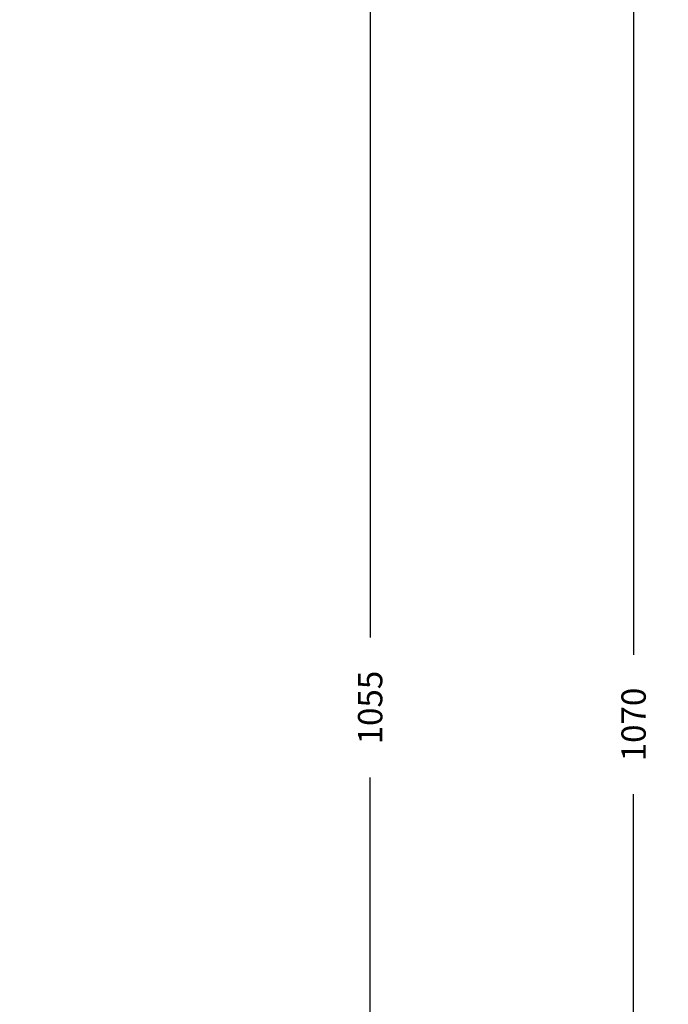
# Model space of a CAD drawing. Units: millimetres. Extents: x -103 to 3275, y -83 to 1377.
# Drawn here: x 2901 to 3275, y 292 to 859 of the extents above; entities that cross this region are included whole.
import ezdxf

# ---------------------------------------------------------------- set-up
doc = ezdxf.new("R2010")
doc.units = ezdxf.units.MM
doc.header["$MEASUREMENT"] = 0
doc.layers.add('VP-DIM', color=7, linetype='Continuous')
doc.styles.get("Standard").update_dxf_attribs({"font": 'arial.ttf'})
doc.dimstyles.get("Standard").update_dxf_attribs({"dimtxt": 14, "dimasz": 20, "dimexe": 20, "dimexo": 50, "dimgap": 20, "dimtad": 0, "dimdec": 0, "dimzin": 0, "dimdsep": 46, "dimtxsty": 'Standard', "dimcen": -0.09, "dimadec": 0, "dimazin": 0, "dimtfac": 1, "dimtdec": 4, "dimtofl": 0, "dimtmove": 0, "dimatfit": 3, "dimfxl": 70, "dimfxlon": 1, "dimtolj": 1, "dimtzin": 0, "dimarcsym": 0})

# ---------------------------------------------------------------- blocks, each defined once
blk = doc.blocks.new('*D161')
at = {"layer": 'Defpoints', "color": 0}
for p in [(2641.46, 976.09), (2641.46, -74.51), (3103.14, -74.51)]:
    blk.add_point(p, dxfattribs=at)
at = {"layer": 'VP-DIM', "color": 0, "lineweight": -2}
for p, q in [((3033.14, 976.09), (3123.14, 976.09)), ((3103.14, 956.09), (3103.14, 503.25)), ((3103.14, -54.51), (3103.14, 422.7)), ((3033.14, -74.51), (3123.14, -74.51))]:
    blk.add_line(p, q, dxfattribs=at)
at = {"layer": 'VP-DIM', "color": 0}
for points in [[(3106.47, 956.09), (3099.81, 956.09), (3103.14, 976.09)], [(3099.81, -54.51), (3106.47, -54.51), (3103.14, -74.51)]]:
    blk.add_solid(points, dxfattribs=at)
at = {"layer": 'VP-DIM', "color": 0, "insert": (3103.14, 462.98), "char_height": 14, "attachment_point": 5, "rotation": 90}
blk.add_mtext('\\A1;1055', dxfattribs=at)
blk = doc.blocks.new('*D162')
at = {"layer": 'Defpoints', "color": 0}
for p in [(2642.56, 984.09), (2642.56, -82.51), (3254.86, -82.51)]:
    blk.add_point(p, dxfattribs=at)
at = {"layer": 'VP-DIM', "color": 0, "lineweight": -2}
for p, q in [((3184.86, 984.09), (3274.86, 984.09)), ((3254.86, 964.09), (3254.86, 493.42)), ((3254.86, -62.51), (3254.86, 413.03)), ((3184.86, -82.51), (3274.86, -82.51))]:
    blk.add_line(p, q, dxfattribs=at)
at = {"layer": 'VP-DIM', "color": 0}
for points in [[(3258.19, 964.09), (3251.52, 964.09), (3254.86, 984.09)], [(3251.52, -62.51), (3258.19, -62.51), (3254.86, -82.51)]]:
    blk.add_solid(points, dxfattribs=at)
at = {"layer": 'VP-DIM', "color": 0, "insert": (3254.86, 453.23), "char_height": 14, "attachment_point": 5, "rotation": 90}
blk.add_mtext('\\A1;1070', dxfattribs=at)

msp = doc.modelspace()

# ---------------------------------------------------------------- dimensions: what is measured, and where the dimension line sits
at = {"layer": 'VP-DIM', "color": 0}
for base, p1, p2, text, picture, middle in [((3254.86, -82.51), (2642.56, 984.09), (2642.56, -82.51), '1070', '*D162', (3254.86, 453.23)), ((3103.14, -74.51), (2641.46, 976.09), (2641.46, -74.51), '1055', '*D161', (3103.14, 462.98))]:
    dim = msp.add_linear_dim(base=base, p1=p1, p2=p2, angle=90, text=text, dimstyle='Standard', dxfattribs=at)
    dim.commit()
    dim.dimension.update_dxf_attribs({"geometry": picture, "text_midpoint": middle, "dimtype": 160})

doc.saveas('drawing.dxf')
